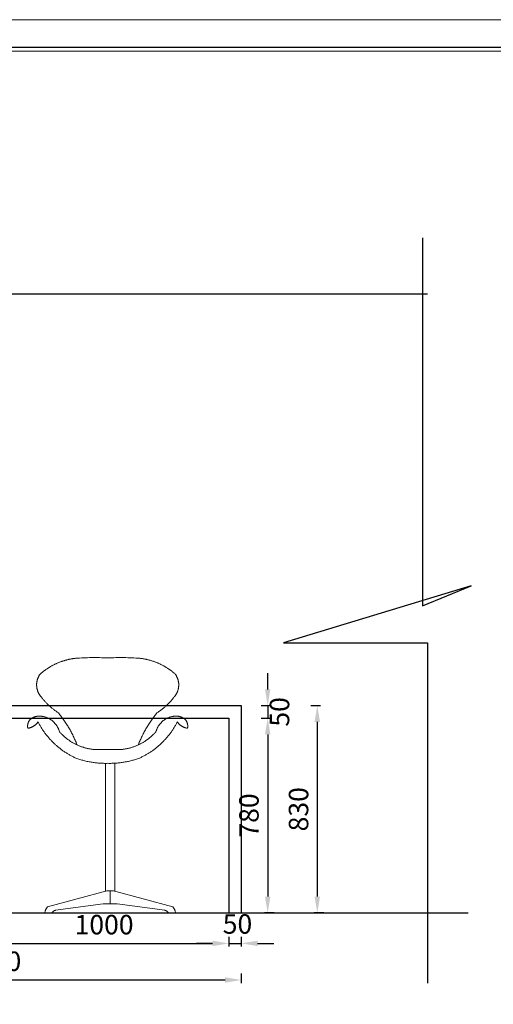
# Model space of a CAD drawing. Extents: x 177943 to 242432, y 54290 to 71183.
# Drawn here: x 196636 to 198534, y 58111 to 62056 of the extents above; entities that cross this region are included whole.
import ezdxf

# ---------------------------------------------------------------- set-up
doc = ezdxf.new("R2010")
doc.units = 0
doc.header["$LTSCALE"] = 1000
doc.header["$MEASUREMENT"] = 0
doc.linetypes.add('DASH', pattern=[0.35, 0.25, -0.1])
doc.layers.add('FURNITURE', color=2, linetype='Continuous', lineweight=5)
doc.styles.add('宋', font='txt')
doc.dimstyles.new('下单', dxfattribs={"dimscale": 1.3, "dimtxt": 60, "dimasz": 20, "dimexe": 20, "dimexo": 15, "dimgap": 20, "dimtad": 1, "dimdec": 0, "dimtxsty": '宋', "dimcen": 30, "dimclrd": 250, "dimclre": 250, "dimadec": 0, "dimazin": 0, "dimtfac": 1, "dimtdec": 0, "dimtmove": 2, "dimatfit": 3, "dimfxl": 20, "dimfxlon": 1, "dimarcsym": 0})

# ---------------------------------------------------------------- blocks, each defined once
blk = doc.blocks.new('hfghfj')
at = {"lineweight": 9}
for points in [[(68815.5, -16197.7), (75410.6, -16197.7), (75410.6, -20936.8), (68815.5, -20936.8)], [(75215.8, -20822.5), (69010.4, -20822.5), (69010.4, -16312), (75215.8, -16312)]]:
    blk.add_lwpolyline(points, close=True, dxfattribs=at)
blk.add_lwpolyline([(68997.4, -20835.5), (75228.8, -20835.5), (75228.8, -16299), (68997.4, -16299)], close=True)
blk = doc.blocks.new('*D58')
at = {"color": 0, "lineweight": -2, "transparency": 16777216}
for p, q in [((197474.2, 58381.1), (197474.2, 58342.1)), ((197524.2, 58381.1), (197524.2, 58342.1)), ((197409.2, 58355.1), (197344.2, 58355.1)), ((197474.2, 58355.1), (197524.2, 58355.1)), ((197589.2, 58355.1), (197654.2, 58355.1))]:
    blk.add_line(p, q, dxfattribs=at)
at = {"color": 0, "transparency": 16777216}
for points in [[(197409.2, 58365.9), (197409.2, 58344.3), (197474.2, 58355.1)], [(197589.2, 58365.9), (197589.2, 58344.3), (197524.2, 58355.1)]]:
    blk.add_solid(points, dxfattribs=at)
at = {"layer": 'Defpoints', "color": 0, "transparency": 16777216}
for p in [(197474.2, 58477.5), (197524.2, 58477.5), (197524.2, 58355.1)]:
    blk.add_point(p, dxfattribs=at)
at = {"color": 0, "transparency": 16777216, "insert": (197508.8, 58422.8), "char_height": 78, "attachment_point": 5, "style": '宋'}
blk.add_mtext('50', dxfattribs=at)
blk = doc.blocks.new('*D59')
at = {"color": 0, "lineweight": -2, "transparency": 16777216}
for p, q in [((195424.2, 58234.5), (195424.2, 58195.5)), ((197524.2, 58234.5), (197524.2, 58195.5)), ((195489.2, 58208.5), (197459.2, 58208.5))]:
    blk.add_line(p, q, dxfattribs=at)
at = {"color": 0, "transparency": 16777216}
for points in [[(195489.2, 58219.4), (195489.2, 58197.7), (195424.2, 58208.5)], [(197459.2, 58219.4), (197459.2, 58197.7), (197524.2, 58208.5)]]:
    blk.add_solid(points, dxfattribs=at)
at = {"layer": 'Defpoints', "color": 0, "transparency": 16777216}
for p in [(195424.2, 58477.5), (197524.2, 58477.5), (197524.2, 58208.5)]:
    blk.add_point(p, dxfattribs=at)
at = {"color": 0, "transparency": 16777216, "insert": (196524.2, 58273.5), "char_height": 78, "attachment_point": 5, "style": '宋'}
blk.add_mtext('2100', dxfattribs=at)
blk = doc.blocks.new('*D60')
at = {"color": 0, "lineweight": -2, "transparency": 16777216}
for p, q in [((197603.9, 59257.5), (197642.9, 59257.5)), ((197629.9, 59192.5), (197629.9, 58542.5)), ((197655.9, 58477.5), (197616.9, 58477.5))]:
    blk.add_line(p, q, dxfattribs=at)
at = {"color": 0, "transparency": 16777216}
for points in [[(197619.1, 59192.5), (197640.7, 59192.5), (197629.9, 59257.5)], [(197619.1, 58542.5), (197640.7, 58542.5), (197629.9, 58477.5)]]:
    blk.add_solid(points, dxfattribs=at)
at = {"layer": 'Defpoints', "color": 0, "transparency": 16777216}
for p in [(197474.2, 59257.5), (197629.9, 58477.5), (198432.8, 58477.5)]:
    blk.add_point(p, dxfattribs=at)
at = {"color": 0, "transparency": 16777216, "insert": (197564.9, 58867.5), "char_height": 78, "attachment_point": 5, "rotation": 90, "style": '宋'}
blk.add_mtext('780', dxfattribs=at)
blk = doc.blocks.new('*D61')
at = {"color": 0, "lineweight": -2, "transparency": 16777216}
for p, q in [((197629.9, 59372.5), (197629.9, 59437.5)), ((197603.9, 59307.5), (197642.9, 59307.5)), ((197629.9, 59307.5), (197629.9, 59257.5)), ((197603.9, 59257.5), (197642.9, 59257.5)), ((197629.9, 59192.5), (197629.9, 59127.5))]:
    blk.add_line(p, q, dxfattribs=at)
at = {"color": 0, "transparency": 16777216}
for points in [[(197619.1, 59372.5), (197640.7, 59372.5), (197629.9, 59307.5)], [(197619.1, 59192.5), (197640.7, 59192.5), (197629.9, 59257.5)]]:
    blk.add_solid(points, dxfattribs=at)
at = {"layer": 'Defpoints', "color": 0, "transparency": 16777216}
for p in [(197524.2, 59307.5), (197474.2, 59257.5), (197629.9, 59257.5)]:
    blk.add_point(p, dxfattribs=at)
at = {"color": 0, "transparency": 16777216, "insert": (197687.4, 59282.5), "char_height": 78, "attachment_point": 5, "rotation": 90, "style": '宋'}
blk.add_mtext('50', dxfattribs=at)
blk = doc.blocks.new('*D62')
at = {"color": 0, "lineweight": -2, "transparency": 16777216}
for p, q in [((197802.7, 59307.5), (197841.7, 59307.5)), ((197828.7, 59242.5), (197828.7, 58542.5)), ((197854.7, 58477.5), (197815.7, 58477.5))]:
    blk.add_line(p, q, dxfattribs=at)
at = {"color": 0, "transparency": 16777216}
for points in [[(197817.9, 59242.5), (197839.6, 59242.5), (197828.7, 59307.5)], [(197817.9, 58542.5), (197839.6, 58542.5), (197828.7, 58477.5)]]:
    blk.add_solid(points, dxfattribs=at)
at = {"layer": 'Defpoints', "color": 0, "transparency": 16777216}
for p in [(197524.2, 59307.5), (197828.7, 58477.5), (198432.8, 58477.5)]:
    blk.add_point(p, dxfattribs=at)
at = {"color": 0, "transparency": 16777216, "insert": (197763.7, 58892.5), "char_height": 78, "attachment_point": 5, "rotation": 90, "style": '宋'}
blk.add_mtext('830', dxfattribs=at)
blk = doc.blocks.new('*D118')
at = {"color": 0, "lineweight": -2, "transparency": 16777216}
for p, q in [((196474.2, 58381.1), (196474.2, 58342.1)), ((197474.2, 58381.1), (197474.2, 58342.1)), ((196539.2, 58355.1), (197409.2, 58355.1))]:
    blk.add_line(p, q, dxfattribs=at)
at = {"color": 0, "transparency": 16777216}
for points in [[(196539.2, 58365.9), (196539.2, 58344.3), (196474.2, 58355.1)], [(197409.2, 58365.9), (197409.2, 58344.3), (197474.2, 58355.1)]]:
    blk.add_solid(points, dxfattribs=at)
at = {"layer": 'Defpoints', "color": 0, "transparency": 16777216}
for p in [(196474.2, 58917.5), (197474.2, 58917.5), (197474.2, 58355.1)]:
    blk.add_point(p, dxfattribs=at)
at = {"color": 0, "transparency": 16777216, "insert": (196974.2, 58420.1), "char_height": 78, "attachment_point": 5, "style": '宋'}
blk.add_mtext('1000', dxfattribs=at)

msp = doc.modelspace()

# ---------------------------------------------------------------- linework, layer by layer
at = {"color": 3}
for p, q in [((198250, 61181.5), (198250, 59707.7)), ((198444.9, 59787.7), (197693.7, 59558.9)), ((198250, 59707.7), (198444.9, 59787.7)), ((197693.7, 59558.9), (198269.9, 59558.9)), ((198269.9, 59558.9), (198269.9, 58195.5))]:
    msp.add_line(p, q, dxfattribs=at)
for p, q in [((195424.2, 60957.5), (198269.9, 60957.5)), ((195424.2, 59307.5), (197524.2, 59307.5)), ((197524.2, 59307.5), (197524.2, 58477.5)), ((195424.2, 59257.5), (197474.2, 59257.5)), ((197474.2, 59257.5), (197474.2, 58477.5)), ((195424.2, 58477.5), (198432.8, 58477.5))]:
    msp.add_line(p, q)
at = {"layer": 'FURNITURE', "color": 1, "linetype": 'DASH', "ltscale": 100}
for p, q in [((196931.4, 59131.6), (196988.6, 59131.6)), ((197045.9, 59131.6), (196988.6, 59131.6)), ((196979.7, 58563.3), (196979.7, 59077.1)), ((197017.5, 58563.3), (197017.5, 59074.5)), ((196747.8, 58501.8), (196985.6, 58565.1)), ((196985.6, 58565.1), (197011.4, 58565.1)), ((196998.6, 58513.8), (196998.6, 58565.1)), ((197249.2, 58501.8), (197011.4, 58565.1)), ((196779.5, 58487.7), (196970.1, 58513.8)), ((196970.1, 58513.8), (197027.1, 58513.8)), ((197217.8, 58487.7), (197027.1, 58513.8)), ((196736.8, 58477.5), (196765.6, 58477.5)), ((197260.4, 58477.5), (197231.6, 58477.5))]:
    msp.add_line(p, q, dxfattribs=at)
for centre, radius, start, end in [((196887.3, 59244.6), 254.1, 96.3507, 131.7033), ((196937, 58425.5), 1074.6, 87.2483, 94.1556), ((197040.2, 58425.5), 1074.6, 85.8444, 92.7517), ((197090, 59244.6), 254.1, 48.2967, 83.6493), ((196777.1, 59390.8), 73.3, 143.5673, 220.4741), ((197200.1, 59390.8), 73.3, 319.5259, 36.4327), ((196936.1, 59505.1), 268.8, 217.0093, 237.4529), ((197041.2, 59505.1), 268.8, 302.5471, 322.9907), ((196707.4, 59225.7), 39.7, 136.9394, 192.8882), ((196716.5, 59204.2), 61.8, 89.6313, 128.0612), ((196713.6, 59181), 84.6, 15.237, 93.634), ((196405, 58967.2), 496.2, 21.9192, 38.853), ((197572.2, 58967.2), 496.2, 141.147, 158.0808), ((197263.7, 59181), 84.6, 86.366, 164.763), ((197260.7, 59204.2), 61.8, 51.9388, 90.3687), ((197269.8, 59225.7), 39.7, 347.1118, 43.0606), ((196660.2, 59276), 59.7, 278.1443, 325.749), ((196993.3, 59387.3), 318.6, 207.0536, 244.7954), ((196983.9, 59387.3), 318.6, 295.2046, 332.9464), ((197317, 59276), 59.7, 214.251, 261.8557), ((196954.1, 59342), 211, 221.1376, 265.9876), ((197023.1, 59342), 211, 274.0124, 318.8624), ((196978.6, 59411.2), 334.8, 248.8174, 271.7107), ((196998.6, 59411.2), 334.8, 268.2893, 291.1826), ((196782, 58471.6), 45.6, 138.5861, 172.5949), ((197215.2, 58471.6), 45.6, 7.4051, 41.4139), ((196783.5, 58467.6), 20.5, 101.3871, 150.9418), ((197213.7, 58467.6), 20.5, 29.0582, 78.6129)]:
    msp.add_arc(centre, radius, start, end, dxfattribs=at)

# ---------------------------------------------------------------- block references
at = {"xscale": 1.10000000000582, "yscale": 1.10000000000582, "zscale": 1.1}
msp.add_blockref('hfghfj', (118002.2, 79873.1), dxfattribs=at)

# ---------------------------------------------------------------- dimensions: what is measured, and where the dimension line sits
dim = msp.add_linear_dim(base=(197629.9, 59257.5), p1=(197524.2, 59307.5), p2=(197474.2, 59257.5), angle=270, dimstyle='下单', override={"dimasz": 50, "dimexe": 10, "dimexo": 1, "dimclrd": 0, "dimclre": 0})
dim.commit()
dim.dimension.update_dxf_attribs({"geometry": '*D61', "text_midpoint": (197687.4, 59282.5), "dimtype": 128})
for base, p1, picture, middle in [((197828.7, 58477.5), (197524.2, 59307.5), '*D62', (197763.7, 58892.5)), ((197629.9, 58477.5), (197474.2, 59257.5), '*D60', (197564.9, 58867.5))]:
    dim = msp.add_linear_dim(base=base, p1=p1, p2=(198432.8, 58477.5), angle=270, dimstyle='下单', override={"dimasz": 50, "dimexe": 10, "dimexo": 1, "dimclrd": 0, "dimclre": 0})
    dim.commit()
    dim.dimension.update_dxf_attribs({"geometry": picture, "text_midpoint": middle})
dim = msp.add_linear_dim(base=(197474.2, 58355.1), p1=(196474.2, 58917.5), p2=(197474.2, 58917.5), dimstyle='下单', override={"dimasz": 50, "dimexe": 10, "dimexo": 1, "dimclrd": 0, "dimclre": 0})
dim.commit()
dim.dimension.update_dxf_attribs({"geometry": '*D118', "text_midpoint": (196974.2, 58420.1)})
for base, p1, picture, middle in [((197524.2, 58208.5), (195424.2, 58477.5), '*D59', (196524.2, 58273.5)), ((197524.2, 58355.1), (197474.2, 58477.5), '*D58', (197508.8, 58422.8))]:
    dim = msp.add_linear_dim(base=base, p1=p1, p2=(197524.2, 58477.5), dimstyle='下单', override={"dimasz": 50, "dimexe": 10, "dimexo": 1, "dimclrd": 0, "dimclre": 0})
    dim.commit()
    dim.dimension.update_dxf_attribs({"geometry": picture, "text_midpoint": middle, "dimtype": 128})

doc.saveas('drawing.dxf')
